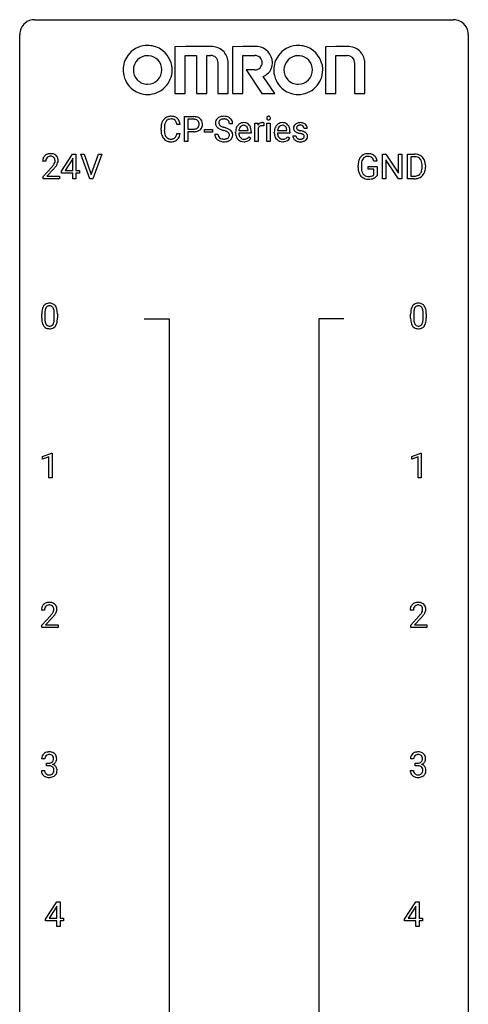
# Model space of a CAD drawing. Extents: x 3 to 27, y -3 to 204.
# Drawn here: x 3 to 27, y 151 to 204 of the extents above; entities that cross this region are included whole.
import ezdxf

# ---------------------------------------------------------------- set-up
doc = ezdxf.new("R2010")
doc.units = 0
doc.layers.add('DEFAULT_255_1_388', color=255, linetype='CONTINUOUS')
doc.layers.add('DEFAULT_255_2_778', color=255, linetype='CONTINUOUS')

msp = doc.modelspace()

# ---------------------------------------------------------------- linework, layer by layer
at = {"layer": 'DEFAULT_255_1_388'}
for p, q in [((11.532, 197.136), (11.532, 198.452)), ((11.532, 198.452), (12.017, 198.452)), ((11.705, 198.309), (11.705, 197.793)), ((12.027, 198.309), (11.705, 198.309)), ((14.083, 198.071), (13.908, 198.071)), ((15.262, 197.136), (15.262, 198.114)), ((15.262, 198.114), (15.424, 198.114)), ((15.424, 198.114), (15.427, 198.001)), ((15.734, 198.119), (15.734, 197.964)), ((15.902, 197.136), (15.902, 198.114)), ((15.902, 198.114), (16.069, 198.114)), ((16.069, 198.114), (16.069, 197.136)), ((10.282, 197.733), (10.282, 197.859)), ((10.457, 197.855), (10.457, 197.727)), ((11.295, 198.029), (11.121, 198.029)), ((11.121, 197.554), (11.295, 197.554)), ((11.705, 197.793), (12.017, 197.793)), ((12.015, 197.651), (11.705, 197.651)), ((11.705, 197.651), (11.705, 197.136)), ((12.58, 197.627), (12.58, 197.763)), ((12.58, 197.763), (13.021, 197.763)), ((13.021, 197.627), (12.58, 197.627)), ((13.021, 197.763), (13.021, 197.627)), ((14.239, 197.598), (14.239, 197.629)), ((15.068, 197.577), (14.406, 197.577)), ((14.411, 197.715), (14.901, 197.715)), ((14.901, 197.715), (14.901, 197.727)), ((15.068, 197.647), (15.068, 197.577)), ((15.429, 197.83), (15.429, 197.136)), ((16.294, 197.598), (16.294, 197.629)), ((17.124, 197.577), (16.462, 197.577)), ((16.467, 197.715), (16.957, 197.715)), ((16.957, 197.715), (16.957, 197.727)), ((17.124, 197.647), (17.124, 197.577)), ((18.045, 197.827), (17.877, 197.827)), ((11.705, 197.136), (11.532, 197.136)), ((13.129, 197.518), (13.304, 197.518)), ((14.954, 197.387), (15.056, 197.307)), ((15.429, 197.136), (15.262, 197.136)), ((16.069, 197.136), (15.902, 197.136)), ((17.009, 197.387), (17.111, 197.307)), ((17.277, 197.437), (17.444, 197.437)), ((4.164, 196.08), (3.997, 196.08)), ((5, 195.556), (5.589, 196.467)), ((5.579, 196.203), (5.189, 195.594)), ((5.599, 196.239), (5.579, 196.203)), ((5.589, 196.467), (5.767, 196.467)), ((5.599, 195.594), (5.599, 196.239)), ((5.767, 196.467), (5.767, 195.594)), ((6.503, 195.152), (6.016, 196.467)), ((6.016, 196.467), (6.205, 196.467)), ((6.205, 196.467), (6.579, 195.382)), ((6.579, 195.382), (6.955, 196.467)), ((7.145, 196.467), (6.657, 195.152)), ((6.955, 196.467), (7.145, 196.467)), ((21.754, 196.082), (21.58, 196.082)), ((22.043, 195.152), (22.043, 196.467)), ((22.043, 196.467), (22.217, 196.467)), ((22.217, 196.467), (22.881, 195.449)), ((22.88, 195.152), (22.217, 196.166)), ((22.217, 196.166), (22.217, 195.152)), ((22.881, 195.449), (22.881, 196.467)), ((22.881, 196.467), (23.054, 196.467)), ((23.054, 196.467), (23.054, 195.152)), ((23.362, 195.152), (23.362, 196.467)), ((23.362, 196.467), (23.733, 196.467)), ((23.738, 196.325), (23.536, 196.325)), ((23.536, 196.325), (23.536, 195.294)), ((4.022, 195.272), (4.477, 195.778)), ((4.576, 195.671), (4.224, 195.288)), ((5, 195.457), (5, 195.556)), ((5.599, 195.457), (5, 195.457)), ((5.189, 195.594), (5.599, 195.594)), ((5.599, 195.152), (5.599, 195.457)), ((5.767, 195.594), (5.949, 195.594)), ((5.949, 195.457), (5.767, 195.457)), ((5.767, 195.457), (5.767, 195.152)), ((5.949, 195.594), (5.949, 195.457)), ((20.74, 195.746), (20.74, 195.861)), ((20.914, 195.866), (20.914, 195.758)), ((21.277, 195.666), (21.277, 195.807)), ((21.277, 195.807), (21.754, 195.807)), ((21.581, 195.666), (21.277, 195.666)), ((21.581, 195.371), (21.581, 195.666)), ((21.754, 195.807), (21.754, 195.324)), ((24.142, 195.774), (24.142, 195.85)), ((24.314, 195.854), (24.314, 195.77)), ((4.022, 195.152), (4.022, 195.272)), ((4.884, 195.152), (4.022, 195.152)), ((4.224, 195.288), (4.884, 195.288)), ((4.884, 195.288), (4.884, 195.152)), ((5.767, 195.152), (5.599, 195.152)), ((6.657, 195.152), (6.503, 195.152)), ((22.217, 195.152), (22.043, 195.152)), ((23.054, 195.152), (22.88, 195.152)), ((23.726, 195.152), (23.362, 195.152)), ((23.536, 195.294), (23.718, 195.294)), ((3.948, 187.753), (3.948, 187.976)), ((4.115, 188.017), (4.115, 187.749)), ((4.611, 187.73), (4.611, 188.004)), ((4.778, 187.992), (4.778, 187.776)), ((23.529, 187.753), (23.529, 187.976)), ((23.697, 188.017), (23.697, 187.749)), ((24.193, 187.73), (24.193, 188.004)), ((24.36, 187.992), (24.36, 187.776)), ((3.99, 180.419), (4.468, 180.599)), ((3.99, 180.267), (3.99, 180.419)), ((4.327, 180.391), (3.99, 180.267)), ((4.327, 179.277), (4.327, 180.391)), ((4.468, 180.599), (4.495, 180.599)), ((4.495, 180.599), (4.495, 179.277)), ((23.587, 180.419), (24.066, 180.599)), ((23.587, 180.267), (23.587, 180.419)), ((23.924, 180.391), (23.587, 180.267)), ((23.924, 179.277), (23.924, 180.391)), ((24.066, 180.599), (24.092, 180.599)), ((24.092, 180.599), (24.092, 179.277)), ((4.495, 179.277), (4.327, 179.277)), ((24.092, 179.277), (23.924, 179.277)), ((4.095, 172.267), (3.928, 172.267)), ((3.954, 171.46), (4.409, 171.966)), ((23.677, 172.267), (23.51, 172.267)), ((23.535, 171.46), (23.99, 171.966)), ((3.954, 171.339), (3.954, 171.46)), ((4.507, 171.858), (4.155, 171.476)), ((4.155, 171.476), (4.816, 171.476)), ((4.816, 171.476), (4.816, 171.339)), ((23.535, 171.339), (23.535, 171.46)), ((24.089, 171.858), (23.736, 171.476)), ((23.736, 171.476), (24.397, 171.476)), ((24.397, 171.476), (24.397, 171.339)), ((4.816, 171.339), (3.954, 171.339)), ((24.397, 171.339), (23.535, 171.339)), ((4.108, 164.372), (3.941, 164.372)), ((4.197, 164.005), (4.197, 164.141)), ((4.197, 164.141), (4.322, 164.141)), ((23.689, 164.372), (23.522, 164.372)), ((23.778, 164.005), (23.778, 164.141)), ((23.778, 164.141), (23.903, 164.141)), ((3.929, 163.749), (4.097, 163.749)), ((4.322, 164.005), (4.197, 164.005)), ((23.51, 163.749), (23.678, 163.749)), ((23.903, 164.005), (23.778, 164.005)), ((4.157, 155.868), (4.746, 156.78)), ((4.746, 156.78), (4.924, 156.78)), ((4.924, 156.78), (4.924, 155.906)), ((23.209, 155.868), (23.798, 156.78)), ((23.798, 156.78), (23.976, 156.78)), ((23.976, 156.78), (23.976, 155.906)), ((4.736, 156.515), (4.346, 155.906)), ((4.756, 156.551), (4.736, 156.515)), ((4.756, 155.906), (4.756, 156.551)), ((23.788, 156.515), (23.399, 155.906)), ((23.808, 156.551), (23.788, 156.515)), ((23.808, 155.906), (23.808, 156.551)), ((4.157, 155.77), (4.157, 155.868)), ((4.756, 155.77), (4.157, 155.77)), ((4.346, 155.906), (4.756, 155.906)), ((4.756, 155.464), (4.756, 155.77)), ((4.924, 155.906), (5.106, 155.906)), ((5.106, 155.77), (4.924, 155.77)), ((4.924, 155.77), (4.924, 155.464)), ((5.106, 155.906), (5.106, 155.77)), ((23.209, 155.77), (23.209, 155.868)), ((23.808, 155.77), (23.209, 155.77)), ((23.399, 155.906), (23.808, 155.906)), ((23.808, 155.464), (23.808, 155.77)), ((23.976, 155.906), (24.158, 155.906)), ((24.158, 155.77), (23.976, 155.77)), ((23.976, 155.77), (23.976, 155.464)), ((24.158, 155.906), (24.158, 155.77)), ((4.924, 155.464), (4.756, 155.464)), ((23.976, 155.464), (23.808, 155.464))]:
    msp.add_line(p, q, dxfattribs=at)
for centre, radius, start, end in [((10.949, 197.902), 0.664, 155.0367, 169.6003), ((10.822, 197.963), 0.522, 136.7832, 155.2473), ((10.778, 198), 0.465, 121.7633, 136.4281), ((11.097, 197.889), 0.639, 162.9376, 174.6209), ((10.878, 197.959), 0.409, 143.0753, 163.1919), ((10.793, 197.972), 0.496, 95.646, 121.549), ((10.792, 198.025), 0.301, 109.2998, 143.3037), ((10.807, 197.967), 0.36, 89.3452, 108.5744), ((10.811, 197.848), 0.622, 89.9246, 96.1376), ((10.816, 197.861), 0.609, 76.6779, 90.4564), ((10.812, 197.835), 0.492, 87.3803, 90.0252), ((10.82, 197.953), 0.374, 74.7009, 87.8124), ((10.855, 198.074), 0.248, 47.4372, 75.0696), ((10.861, 198.04), 0.425, 47.4859, 76.9287), ((10.849, 198.075), 0.251, 27.8167, 46.4008), ((10.725, 198.008), 0.392, 15.7651, 27.941), ((10.501, 197.943), 0.625, 7.8889, 15.9242), ((10.844, 198.029), 0.444, 16.5424, 46.8935), ((10.663, 197.969), 0.635, 5.4073, 17.0364), ((12.022, 197.77), 0.682, 78.838, 90.3982), ((12.017, 197.831), 0.478, 87.8589, 88.7986), ((12.023, 197.932), 0.378, 75.2763, 88.2916), ((12.057, 198.051), 0.254, 46.8628, 75.6677), ((12.069, 197.998), 0.45, 58.9633, 79.0811), ((12.073, 198.07), 0.229, 15.7442, 46.6202), ((12.003, 198.051), 0.301, 359.4673, 15.5931), ((12.102, 198.061), 0.378, 48.0195, 58.4476), ((11.886, 198.048), 0.418, 359.6324, 359.9961), ((12.112, 198.07), 0.364, 3.3375, 48.1767), ((11.988, 198.045), 0.49, 346.1879, 0.5059), ((11.974, 198.05), 0.504, 359.9483, 4.6823), ((13.485, 198.117), 0.314, 132.4834, 181.0242), ((13.486, 198.109), 0.315, 179.5063, 199.8695), ((13.552, 198.054), 0.406, 129.2526, 133.4249), ((13.569, 198.029), 0.436, 101.9879, 128.8742), ((13.607, 198.114), 0.26, 175.1781, 180.0581), ((13.512, 198.113), 0.166, 179.6141, 228.1247), ((13.53, 198.126), 0.184, 127.7287, 176.7106), ((13.557, 198.092), 0.226, 114.0403, 127.9849), ((13.588, 198.02), 0.305, 99.0696, 113.7659), ((13.614, 197.835), 0.635, 89.5906, 102.3171), ((13.615, 197.857), 0.47, 89.6695, 99.2313), ((13.621, 197.871), 0.599, 77.2359, 90.3249), ((13.619, 197.813), 0.515, 86.2643, 90.0533), ((13.63, 197.948), 0.378, 73.7889, 86.6654), ((13.668, 198.072), 0.249, 48.5927, 74.1243), ((13.645, 197.98), 0.488, 63.838, 77.0809), ((13.686, 198.096), 0.219, 14.9782, 48.2005), ((13.676, 198.038), 0.422, 45.9863, 64.1609), ((13.607, 198.074), 0.301, 359.4697, 14.9832), ((13.705, 198.072), 0.377, 32.2748, 45.6545), ((13.713, 198.074), 0.37, 359.6507, 32.613), ((14.677, 197.716), 0.418, 122.8617, 133.9707), ((14.665, 197.741), 0.391, 89.8248, 123.4199), ((14.671, 197.669), 0.464, 74.7874, 90.5483), ((14.704, 197.791), 0.337, 39.8179, 74.7634), ((15.68, 197.847), 0.296, 127.8167, 148.63), ((15.652, 197.876), 0.256, 91.333, 126.7875), ((15.66, 197.796), 0.336, 89.9858, 92.4688), ((15.661, 197.827), 0.306, 85.3588, 90.1624), ((15.671, 197.939), 0.192, 78.4019, 85.4593), ((15.687, 198.017), 0.113, 67.7849, 78.5738), ((15.699, 198.049), 0.0789, 63.4805, 67.3075), ((15.999, 198.374), 0.11, 161.4148, 180.5533), ((16.013, 198.373), 0.124, 179.942, 185.0971), ((15.983, 198.369), 0.0938, 184.1071, 222.4604), ((15.985, 198.378), 0.0956, 138.183, 160.9308), ((15.972, 198.389), 0.0792, 104.6372, 138.0036), ((15.968, 198.356), 0.0744, 222.5057, 237.9918), ((15.976, 198.37), 0.0902, 238.5428, 259.129), ((15.985, 198.348), 0.122, 92.0601, 105.2199), ((15.986, 198.419), 0.14, 258.8433, 270.4149), ((15.987, 198.309), 0.161, 89.9791, 92.5006), ((15.988, 198.334), 0.135, 78.0235, 90.4478), ((15.987, 198.444), 0.165, 269.9726, 272.8113), ((15.99, 198.402), 0.124, 272.3544, 285.8952), ((15.999, 198.381), 0.0878, 55.0522, 78.3363), ((16.003, 198.361), 0.0807, 285.4398, 316.532), ((16.004, 198.391), 0.0768, 42.0506, 54.4508), ((15.989, 198.377), 0.0974, 1.7494, 42.1499), ((15.995, 198.368), 0.0909, 316.711, 341.6513), ((15.979, 198.372), 0.107, 342.1062, 0.5536), ((15.96, 198.373), 0.126, 359.9833, 2.8354), ((16.732, 197.716), 0.418, 122.8617, 133.9707), ((16.721, 197.741), 0.391, 89.8248, 123.4199), ((16.726, 197.669), 0.464, 74.7874, 90.5483), ((16.759, 197.791), 0.337, 39.8179, 74.7634), ((17.632, 197.779), 0.348, 129.2317, 133.5295), ((17.638, 197.769), 0.36, 100.441, 128.9082), ((17.669, 197.624), 0.508, 89.6985, 100.9029), ((17.675, 197.606), 0.526, 77.6967, 90.4075), ((17.712, 197.766), 0.361, 50.7278, 78.0397), ((11.156, 197.863), 0.874, 169.5838, 180.2758), ((11.364, 197.732), 1.082, 179.9915, 181.5398), ((11.131, 197.72), 0.849, 181.122, 193.8755), ((11.288, 197.723), 0.832, 179.6817, 189.1506), ((11.393, 197.857), 0.936, 174.3421, 180.143), ((11.007, 197.676), 0.546, 188.9911, 203.5772), ((10.5, 197.646), 0.628, 343.1447, 351.0104), ((10.336, 197.676), 0.794, 350.7125, 351.1627), ((10.678, 197.621), 0.62, 340.1775, 353.7812), ((12.017, 198.503), 0.851, 269.8968, 275.0193), ((12.02, 198.269), 0.476, 269.6596, 279.4151), ((12.042, 198.254), 0.601, 274.6848, 287.0247), ((12.049, 198.101), 0.305, 279.205, 294.9902), ((12.081, 198.028), 0.226, 295.2887, 311.2913), ((12.106, 198.053), 0.39, 286.6925, 310.2288), ((12.089, 198.016), 0.211, 311.7854, 347.2861), ((11.979, 198.045), 0.326, 346.6892, 0.1057), ((12.141, 198.006), 0.332, 310.8832, 346.5427), ((13.478, 198.11), 0.308, 200.6782, 228.1765), ((13.533, 198.164), 0.385, 227.4063, 229.9877), ((13.621, 198.276), 0.528, 230.4982, 241.8088), ((13.793, 198.591), 0.887, 241.6337, 249.0065), ((13.561, 198.159), 0.233, 226.5785, 230.8792), ((13.614, 198.229), 0.321, 231.4636, 241.9262), ((13.749, 198.477), 0.603, 241.7177, 248.3259), ((13.982, 199.078), 1.409, 248.9197, 254.1442), ((13.905, 198.863), 1.02, 248.2007, 252.4528), ((13.098, 195.989), 1.805, 71.7184, 73.9261), ((14.04, 199.282), 1.459, 252.3389, 254.347), ((13.192, 196.247), 1.692, 71.0197, 74.4085), ((13.3, 196.594), 1.166, 68.006, 71.8055), ((13.493, 197.07), 0.653, 62.2517, 68.1219), ((13.383, 196.797), 1.109, 66.1845, 71.0865), ((13.649, 197.363), 0.321, 52.7382, 62.4979), ((13.558, 197.191), 0.678, 59.3537, 66.2693), ((13.741, 197.485), 0.168, 16.4721, 52.6262), ((13.69, 197.471), 0.221, 359.4175, 16.1976), ((13.658, 197.361), 0.481, 49.1022, 59.3294), ((13.75, 197.466), 0.342, 32.7924, 49.2504), ((13.785, 197.491), 0.299, 31.1212, 32.3977), ((13.776, 197.487), 0.308, 8.1117, 30.7958), ((13.685, 197.472), 0.401, 359.8391, 8.4707), ((14.891, 197.632), 0.652, 167.4006, 180.3178), ((14.877, 197.594), 0.638, 179.6532, 191.4989), ((14.772, 197.657), 0.531, 154.1835, 167.2508), ((14.701, 197.695), 0.451, 134.315, 154.5315), ((14.84, 197.585), 0.434, 180.9844, 194.9403), ((14.971, 197.646), 0.564, 169.8379, 173.0564), ((14.839, 197.673), 0.429, 158.5845, 170.172), ((14.711, 197.724), 0.291, 137.511, 158.8517), ((14.669, 197.763), 0.234, 118.0546, 137.4545), ((14.663, 197.767), 0.227, 89.2018, 117.2852), ((14.667, 197.709), 0.286, 83.7282, 90.0969), ((14.68, 197.792), 0.202, 41.1647, 85.0014), ((14.658, 197.772), 0.232, 29.0166, 41.1493), ((14.597, 197.74), 0.301, 12.6957, 28.6406), ((14.442, 197.704), 0.459, 2.9089, 12.8847), ((14.646, 197.746), 0.41, 16.8991, 39.483), ((14.433, 197.677), 0.634, 4.9635, 17.2028), ((14.161, 197.649), 0.907, 359.8834, 5.2832), ((15.702, 197.716), 0.296, 155.6557, 157.2568), ((15.625, 197.758), 0.209, 107.1347, 157.6457), ((15.648, 197.675), 0.295, 89.2758, 106.6213), ((15.652, 197.398), 0.572, 86.8047, 90.0424), ((15.659, 197.507), 0.463, 80.6752, 86.8938), ((16.946, 197.632), 0.652, 167.4006, 180.3178), ((16.932, 197.594), 0.638, 179.6532, 191.4989), ((16.828, 197.657), 0.531, 154.1835, 167.2508), ((16.757, 197.695), 0.451, 134.315, 154.5315), ((16.896, 197.585), 0.434, 180.9844, 194.9403), ((17.026, 197.646), 0.564, 169.8379, 173.0564), ((16.895, 197.673), 0.429, 158.5845, 170.172), ((16.767, 197.724), 0.291, 137.511, 158.8517), ((16.725, 197.763), 0.234, 118.0546, 137.4545), ((16.719, 197.767), 0.227, 89.2018, 117.2852), ((16.722, 197.709), 0.286, 83.7282, 90.0969), ((16.736, 197.792), 0.202, 41.1647, 85.0014), ((16.713, 197.772), 0.232, 29.0166, 41.1493), ((16.652, 197.74), 0.301, 12.6957, 28.6406), ((16.498, 197.704), 0.459, 2.9089, 12.8847), ((16.702, 197.746), 0.41, 16.8991, 39.483), ((16.488, 197.677), 0.634, 4.9635, 17.2028), ((16.216, 197.649), 0.907, 359.8834, 5.2832), ((17.558, 197.847), 0.248, 132.0053, 180.3942), ((17.576, 197.845), 0.265, 179.8802, 187.4339), ((17.516, 197.835), 0.205, 186.9131, 213.9617), ((17.519, 197.839), 0.209, 214.3063, 220.5075), ((17.557, 197.874), 0.261, 220.8666, 234.5497), ((17.627, 197.971), 0.381, 234.4048, 243.2862), ((17.698, 198.112), 0.538, 243.3097, 249.9709), ((17.604, 197.853), 0.127, 151.3633, 180.0702), ((17.635, 197.851), 0.158, 179.2045, 180.0013), ((17.598, 197.85), 0.121, 179.3041, 198.4226), ((17.576, 197.844), 0.0986, 199.2893, 238.6037), ((17.609, 197.848), 0.134, 126.9087, 150.3161), ((17.811, 198.418), 0.865, 249.9011, 254.7555), ((17.644, 197.95), 0.225, 237.9844, 246.8752), ((17.628, 197.825), 0.164, 113.723, 127.4758), ((17.741, 198.171), 0.466, 246.6226, 251.8175), ((17.65, 197.772), 0.221, 98.968, 113.4573), ((17.928, 198.841), 1.304, 254.6902, 258.0466), ((17.857, 198.52), 0.833, 251.7141, 255.0775), ((17.67, 197.656), 0.339, 89.6768, 99.1267), ((17.992, 199.022), 1.353, 255.0371, 257.4702), ((17.427, 196.481), 1.109, 75.6811, 78.0064), ((17.672, 197.715), 0.279, 81.4459, 90.1708), ((17.417, 196.433), 1.299, 73.6836, 77.5016), ((17.522, 196.846), 0.732, 71.3166, 75.8006), ((17.686, 197.788), 0.205, 49.798, 82.1218), ((17.623, 197.143), 0.417, 64.8282, 71.4204), ((17.54, 196.849), 0.865, 68.7043, 73.725), ((17.685, 197.788), 0.206, 43.8053, 49.6255), ((17.731, 197.827), 0.146, 359.8049, 45.1544), ((17.641, 197.111), 0.584, 63.5907, 68.6623), ((17.728, 197.284), 0.391, 54.7107, 63.7018), ((17.762, 197.825), 0.285, 25.7544, 51.0957), ((17.798, 197.382), 0.27, 41.0625, 54.8489), ((17.836, 197.417), 0.218, 34.4953, 40.7098), ((17.842, 197.423), 0.211, 9.3761, 34.0834), ((17.763, 197.83), 0.282, 359.2468, 24.7394), ((10.865, 197.651), 0.574, 193.548, 219.5756), ((10.771, 197.571), 0.451, 219.3628, 250.0611), ((10.885, 197.625), 0.415, 203.9075, 215.1312), ((10.781, 197.545), 0.284, 213.9072, 263.8849), ((10.79, 197.643), 0.525, 250.7885, 270.6488), ((10.796, 197.633), 0.373, 263.1758, 270.1031), ((10.799, 197.773), 0.513, 269.6723, 279.0607), ((10.796, 197.923), 0.805, 269.9996, 270.3613), ((10.802, 197.772), 0.654, 269.9359, 282.8097), ((10.829, 197.592), 0.329, 278.8749, 293.635), ((10.851, 197.568), 0.443, 282.4332, 310.7515), ((10.865, 197.507), 0.238, 293.8554, 310.0518), ((10.866, 197.5), 0.232, 311.0645, 332.0111), ((10.732, 197.574), 0.385, 331.6587, 343.2877), ((10.855, 197.555), 0.432, 311.456, 340.4421), ((13.477, 197.513), 0.347, 179.2419, 215.2648), ((13.507, 197.535), 0.385, 215.3403, 233.0843), ((13.57, 197.619), 0.49, 233.1672, 246.4952), ((13.563, 197.515), 0.259, 179.3356, 199.1046), ((13.525, 197.505), 0.221, 199.883, 232.7061), ((13.617, 197.718), 0.599, 246.138, 248.0541), ((13.579, 197.572), 0.306, 232.3736, 255.5137), ((13.623, 197.74), 0.622, 248.2707, 270.4055), ((13.617, 197.712), 0.451, 255.2448, 267.5318), ((13.627, 197.85), 0.59, 267.1565, 270.0295), ((13.63, 197.8), 0.54, 269.7, 278.1662), ((13.628, 197.969), 0.851, 269.9709, 272.8181), ((13.642, 197.767), 0.648, 272.4385, 284.6465), ((13.659, 197.606), 0.344, 278.0229, 290.6255), ((13.698, 197.501), 0.232, 290.6616, 307.0374), ((13.698, 197.562), 0.436, 284.3734, 307.1426), ((13.732, 197.46), 0.179, 306.3942, 355.3032), ((13.674, 197.469), 0.237, 354.3662, 0.0709), ((13.724, 197.521), 0.387, 307.6561, 308.4562), ((13.775, 197.464), 0.311, 307.5917, 336.4314), ((13.755, 197.466), 0.33, 337.4732, 0.7538), ((14.683, 197.55), 0.439, 190.9374, 223.3654), ((14.659, 197.527), 0.406, 223.3, 251.8562), ((14.722, 197.552), 0.312, 194.8031, 222.0413), ((14.688, 197.518), 0.264, 221.5416, 268.8616), ((14.682, 197.611), 0.492, 252.3265, 270.581), ((14.696, 197.595), 0.34, 267.7321, 270.0098), ((14.689, 197.683), 0.565, 269.8358, 278.0581), ((14.698, 197.617), 0.363, 269.6921, 280.4122), ((14.718, 197.514), 0.257, 280.2257, 298.6335), ((14.72, 197.517), 0.396, 276.9729, 328.0036), ((14.73, 197.487), 0.228, 299.0486, 300.4624), ((14.654, 197.614), 0.376, 300.6579, 322.0377), ((14.617, 197.646), 0.425, 321.6718, 322.3059), ((16.738, 197.55), 0.439, 190.9374, 223.3654), ((16.715, 197.527), 0.406, 223.3, 251.8562), ((16.778, 197.552), 0.312, 194.8031, 222.0413), ((16.743, 197.518), 0.264, 221.5416, 268.8616), ((16.738, 197.611), 0.492, 252.3265, 270.581), ((16.752, 197.595), 0.34, 267.7321, 270.0098), ((16.744, 197.683), 0.565, 269.8358, 278.0581), ((16.754, 197.617), 0.363, 269.6921, 280.4122), ((16.773, 197.514), 0.257, 280.2257, 298.6335), ((16.775, 197.517), 0.396, 276.9729, 328.0036), ((16.786, 197.487), 0.228, 299.0486, 300.4624), ((16.71, 197.614), 0.376, 300.6579, 322.0377), ((16.673, 197.646), 0.425, 321.6718, 322.3059), ((17.556, 197.437), 0.28, 179.9705, 215.1574), ((17.589, 197.455), 0.317, 214.4015, 228.6759), ((17.619, 197.492), 0.364, 228.9687, 245.7043), ((17.635, 197.445), 0.192, 182.4302, 203.033), ((17.615, 197.439), 0.17, 203.7987, 232.5483), ((17.65, 197.557), 0.437, 245.4965, 259.0226), ((17.646, 197.479), 0.22, 232.3785, 256.3934), ((17.674, 197.683), 0.565, 259.0724, 270.2897), ((17.672, 197.579), 0.324, 256.1048, 268.4627), ((17.677, 197.669), 0.414, 268.0735, 270.0121), ((17.679, 197.638), 0.383, 269.7031, 278.8339), ((17.677, 197.804), 0.686, 269.9926, 271.477), ((17.684, 197.664), 0.546, 271.1026, 283.22), ((17.699, 197.51), 0.254, 278.6727, 292.8233), ((17.722, 197.454), 0.193, 293.1458, 303.6657), ((17.71, 197.325), 0.216, 54.3822, 65.0628), ((17.725, 197.499), 0.376, 282.9361, 306.5649), ((17.752, 197.412), 0.142, 303.1246, 321.7435), ((17.766, 197.404), 0.119, 19.3538, 54.6486), ((17.773, 197.393), 0.114, 322.4748, 1.1293), ((17.743, 197.397), 0.144, 359.3335, 18.587), ((17.754, 197.455), 0.323, 307.0217, 308.5597), ((17.799, 197.405), 0.256, 307.7358, 334.7849), ((17.79, 197.404), 0.263, 335.8653, 0.8022), ((17.768, 197.409), 0.285, 359.7695, 9.7661), ((4.423, 195.914), 0.572, 89.6607, 101.3702), ((4.431, 195.92), 0.565, 78.2173, 90.4129), ((21.266, 195.822), 0.664, 89.766, 99.4415), ((21.273, 195.829), 0.656, 78.0552, 90.4042), ((4.454, 196.084), 0.458, 163.2878, 180.5582), ((4.364, 196.109), 0.364, 133.4541, 162.9471), ((4.384, 196.088), 0.394, 100.787, 133.4382), ((4.515, 196.085), 0.351, 165.9091, 178.8685), ((4.612, 196.08), 0.448, 178.4391, 180.0084), ((4.402, 196.116), 0.234, 136.1757, 166.3673), ((4.388, 196.126), 0.216, 129.7286, 135.7539), ((4.397, 196.112), 0.233, 102.1738, 129.2061), ((4.424, 195.997), 0.352, 89.5461, 102.5418), ((4.428, 196.057), 0.291, 82.1602, 90.1506), ((4.443, 196.14), 0.207, 43.4417, 83.1661), ((4.471, 196.103), 0.378, 55.9269, 78.4888), ((4.434, 196.131), 0.219, 16.1713, 43.5286), ((4.226, 196.175), 0.444, 328.8295, 331.7891), ((4.338, 196.117), 0.318, 331.4255, 352.9366), ((4.377, 196.116), 0.278, 359.4863, 15.9343), ((4.353, 196.113), 0.302, 353.2258, 0.0166), ((4.493, 196.141), 0.334, 47.9298, 55.4049), ((4.504, 196.153), 0.318, 4.3348, 48.056), ((4.124, 196.258), 0.721, 326.9133, 338.3508), ((4.429, 196.14), 0.394, 337.8914, 358.9968), ((4.381, 196.134), 0.442, 359.9252, 5.5972), ((21.764, 195.868), 1.024, 170.2025, 180.3562), ((21.408, 195.931), 0.662, 154.2857, 170.3893), ((21.264, 195.997), 0.504, 139.8401, 153.9335), ((21.223, 196.03), 0.452, 98.419, 139.6707), ((21.916, 195.865), 1.002, 173.4671, 179.9729), ((21.571, 195.907), 0.655, 162.6076, 173.678), ((21.337, 195.982), 0.408, 144.3561, 162.8564), ((21.236, 196.054), 0.285, 105.6679, 144.2649), ((21.265, 195.949), 0.394, 89.4149, 105.5825), ((21.271, 195.891), 0.451, 82.1064, 90.1997), ((21.308, 196.076), 0.263, 27.7361, 84.5258), ((21.319, 196.034), 0.447, 54.638, 78.3339), ((21.181, 196.013), 0.405, 9.7559, 27.3214), ((21.34, 196.07), 0.405, 50.0314, 54.1563), ((21.328, 196.059), 0.421, 18.1092, 49.718), ((21.164, 195.999), 0.595, 7.9674, 18.6985), ((23.738, 195.808), 0.66, 75.41, 90.3803), ((23.736, 195.811), 0.514, 79.2154, 89.7445), ((23.772, 195.974), 0.347, 40.384, 80.1431), ((23.764, 195.915), 0.549, 60.1455, 75.189), ((23.782, 195.946), 0.513, 26.5254, 60.1451), ((23.744, 195.952), 0.383, 26.5778, 40.1534), ((23.639, 195.903), 0.498, 9.6573, 26.1932), ((23.374, 195.855), 0.768, 359.6455, 9.8608), ((23.655, 195.88), 0.656, 7.403, 26.8322), ((23.476, 195.852), 0.837, 0.1606, 7.7176), ((2.96, 197.12), 2.026, 318.5133, 320.7829), ((3.555, 196.636), 1.259, 320.7373, 323.9739), ((3.996, 196.317), 0.715, 323.8963, 328.6419), ((3.244, 196.901), 1.813, 317.2588, 319.9046), ((3.676, 196.545), 1.254, 319.6472, 327.096), ((21.625, 195.752), 0.886, 180.3882, 188.9218), ((21.417, 195.717), 0.674, 188.6922, 205.7821), ((21.701, 195.753), 0.787, 179.6557, 190.008), ((21.441, 195.706), 0.522, 189.8118, 206.6795), ((21.345, 195.661), 0.417, 207.1031, 217.7075), ((23.725, 195.687), 0.407, 318.7418, 343.6873), ((23.79, 195.67), 0.505, 299.2531, 333.4571), ((23.522, 195.75), 0.619, 343.3325, 355.8549), ((23.286, 195.772), 0.856, 355.4989, 0.079), ((23.681, 195.729), 0.629, 333.0707, 348.7181), ((23.495, 195.766), 0.819, 348.729, 0.3013), ((21.35, 195.689), 0.601, 206.1138, 207.4913), ((21.262, 195.636), 0.5, 206.7883, 238.6963), ((21.265, 195.642), 0.506, 238.8204, 253.2788), ((21.274, 195.599), 0.323, 216.7345, 265.6812), ((21.284, 195.717), 0.584, 253.5785, 270.4176), ((21.289, 195.701), 0.425, 264.7368, 270.0611), ((21.288, 196.213), 1.079, 270.0022, 270.2491), ((21.291, 196.021), 0.745, 269.8334, 276.0538), ((21.293, 196.029), 0.895, 270.0201, 278.7495), ((21.315, 195.807), 0.53, 275.9894, 284.4616), ((21.331, 195.787), 0.65, 278.6622, 291.3047), ((21.337, 195.713), 0.434, 284.7038, 286.4938), ((21.383, 195.565), 0.279, 286.077, 304.263), ((21.398, 195.541), 0.25, 304.5886, 317.1074), ((21.388, 195.633), 0.486, 291.5691, 296.4556), ((21.435, 195.549), 0.39, 295.8437, 324.855), ((23.723, 195.812), 0.518, 269.497, 284.0205), ((23.72, 195.916), 0.764, 270.4447, 278.4508), ((23.749, 195.747), 0.592, 278.1072, 299.034), ((23.763, 195.658), 0.359, 283.7699, 318.1557), ((5.292, 187.982), 1.344, 173.7674, 180.2316), ((4.784, 188.039), 0.833, 164.3059, 173.9001), ((4.456, 188.133), 0.492, 148.7922, 164.5682), ((4.349, 188.193), 0.369, 144.5884, 148.1162), ((4.311, 188.22), 0.322, 101.644, 144.5143), ((5.066, 188.022), 0.95, 172.0258, 178.0705), ((4.694, 188.075), 0.575, 163.3765, 172.1411), ((4.459, 188.147), 0.329, 149.4208, 163.6283), ((4.339, 188.219), 0.189, 105.7981, 149.7388), ((4.359, 188.03), 0.518, 89.5283, 102.582), ((4.36, 188.144), 0.267, 89.3804, 105.6764), ((4.367, 188.026), 0.522, 77.0438, 90.5082), ((4.364, 188.115), 0.296, 81.1057, 90.2187), ((4.384, 188.214), 0.195, 30.7408, 82.4658), ((4.413, 188.21), 0.332, 48.2778, 77.4996), ((4.325, 188.175), 0.265, 24.2875, 31.3934), ((4.193, 188.119), 0.409, 12.0807, 23.8171), ((3.883, 188.05), 0.726, 4.8365, 12.2906), ((4.421, 188.225), 0.316, 36.3142, 47.6307), ((4.323, 188.159), 0.434, 18.2931, 35.677), ((4.037, 188.061), 0.736, 8.0247, 18.5606), ((3.569, 187.992), 1.21, 1.1275, 8.1718), ((24.874, 187.982), 1.344, 173.7674, 180.2316), ((24.365, 188.039), 0.833, 164.3059, 173.9001), ((24.038, 188.133), 0.492, 148.7922, 164.5682), ((23.931, 188.193), 0.369, 144.5884, 148.1162), ((23.892, 188.22), 0.322, 101.644, 144.5143), ((24.647, 188.022), 0.95, 172.0258, 178.0705), ((24.276, 188.075), 0.575, 163.3765, 172.1411), ((24.04, 188.147), 0.329, 149.4208, 163.6283), ((23.921, 188.219), 0.189, 105.7981, 149.7388), ((23.94, 188.03), 0.518, 89.5283, 102.582), ((23.941, 188.144), 0.267, 89.3804, 105.6764), ((23.949, 188.026), 0.522, 77.0438, 90.5082), ((23.945, 188.115), 0.296, 81.1057, 90.2187), ((23.966, 188.214), 0.195, 30.7408, 82.4658), ((23.994, 188.21), 0.332, 48.2778, 77.4996), ((23.906, 188.175), 0.265, 24.2875, 31.3934), ((23.774, 188.119), 0.409, 12.0807, 23.8171), ((23.464, 188.05), 0.726, 4.8365, 12.2906), ((24.002, 188.225), 0.316, 36.3142, 47.6307), ((23.904, 188.159), 0.434, 18.2931, 35.677), ((23.618, 188.061), 0.736, 8.0247, 18.5606), ((23.15, 187.992), 1.21, 1.1275, 8.1718), ((5.46, 187.773), 1.512, 180.7435, 181.1522), ((5.155, 187.761), 1.207, 180.8977, 188.0055), ((5.408, 188.006), 1.292, 177.8639, 179.5036), ((5.286, 187.745), 1.171, 179.7996, 185.2461), ((4.831, 187.702), 0.714, 185.1412, 193.0082), ((3.641, 187.729), 0.97, 351.8072, 357.7958), ((3.41, 188.008), 1.202, 359.8093, 4.9408), ((3.277, 187.747), 1.334, 357.5871, 359.2682), ((3.923, 187.712), 0.853, 344.4935, 353.9764), ((3.401, 187.77), 1.378, 353.8441, 0.2288), ((3.204, 187.977), 1.575, 0.5433, 1.3867), ((25.041, 187.773), 1.512, 180.7435, 181.1522), ((24.736, 187.761), 1.207, 180.8977, 188.0055), ((24.989, 188.006), 1.292, 177.8639, 179.5036), ((24.867, 187.745), 1.171, 179.7996, 185.2461), ((24.412, 187.702), 0.714, 185.1412, 193.0082), ((23.222, 187.729), 0.97, 351.8072, 357.7958), ((22.991, 188.008), 1.202, 359.8093, 4.9408), ((22.859, 187.747), 1.334, 357.5871, 359.2682), ((23.504, 187.712), 0.853, 344.4935, 353.9764), ((22.982, 187.77), 1.378, 353.8441, 0.2288), ((22.785, 187.977), 1.575, 0.5433, 1.3867), ((4.709, 187.697), 0.757, 187.8816, 198.2347), ((4.43, 187.602), 0.462, 197.9695, 215.2623), ((4.315, 187.525), 0.323, 215.8618, 257.2788), ((4.534, 187.632), 0.408, 192.7897, 205.2507), ((4.416, 187.579), 0.279, 205.8002, 211.2546), ((4.357, 187.54), 0.208, 210.379, 238.4008), ((4.36, 187.7), 0.503, 256.6229, 270.5105), ((4.355, 187.545), 0.212, 239.6522, 265.9794), ((4.364, 187.621), 0.288, 265.1324, 270.0603), ((4.368, 187.584), 0.251, 269.3314, 287.218), ((4.368, 187.713), 0.517, 269.5979, 281.6733), ((4.383, 187.528), 0.193, 287.7958, 329.0809), ((4.413, 187.525), 0.324, 280.5802, 324.9173), ((4.275, 187.595), 0.32, 328.6635, 343.3325), ((4.031, 187.671), 0.576, 343.0498, 351.9392), ((4.371, 187.555), 0.375, 324.9361, 328.6153), ((4.259, 187.616), 0.503, 329.2804, 344.7473), ((24.291, 187.697), 0.757, 187.8816, 198.2347), ((24.011, 187.602), 0.462, 197.9695, 215.2623), ((23.896, 187.525), 0.323, 215.8618, 257.2788), ((24.115, 187.632), 0.408, 192.7897, 205.2507), ((23.997, 187.579), 0.279, 205.8002, 211.2546), ((23.938, 187.54), 0.208, 210.379, 238.4008), ((23.941, 187.7), 0.503, 256.6229, 270.5105), ((23.936, 187.545), 0.212, 239.6522, 265.9794), ((23.946, 187.621), 0.288, 265.1324, 270.0603), ((23.949, 187.584), 0.251, 269.3314, 287.218), ((23.95, 187.713), 0.517, 269.5979, 281.6733), ((23.964, 187.528), 0.193, 287.7958, 329.0809), ((23.995, 187.525), 0.324, 280.5802, 324.9173), ((23.857, 187.595), 0.32, 328.6635, 343.3325), ((23.612, 187.671), 0.576, 343.0498, 351.9392), ((23.952, 187.555), 0.375, 324.9361, 328.6153), ((23.841, 187.616), 0.503, 329.2804, 344.7473), ((4.296, 172.297), 0.364, 133.4541, 162.9471), ((4.316, 172.275), 0.394, 100.787, 133.4382), ((4.333, 172.303), 0.234, 136.1757, 166.3673), ((4.319, 172.314), 0.216, 129.7286, 135.7539), ((4.328, 172.3), 0.233, 102.1738, 129.2061), ((4.355, 172.101), 0.572, 89.6607, 101.3702), ((4.356, 172.184), 0.352, 89.5461, 102.5418), ((4.362, 172.108), 0.565, 78.2173, 90.4129), ((4.359, 172.244), 0.291, 82.1602, 90.1506), ((4.374, 172.327), 0.207, 43.4417, 83.1661), ((4.402, 172.291), 0.378, 55.9269, 78.4888), ((4.365, 172.319), 0.219, 16.1713, 43.5286), ((4.424, 172.329), 0.334, 47.9298, 55.4049), ((4.436, 172.34), 0.318, 4.3348, 48.056), ((23.877, 172.297), 0.364, 133.4541, 162.9471), ((23.897, 172.275), 0.394, 100.787, 133.4382), ((23.914, 172.303), 0.234, 136.1757, 166.3673), ((23.901, 172.314), 0.216, 129.7286, 135.7539), ((23.91, 172.3), 0.233, 102.1738, 129.2061), ((23.936, 172.101), 0.572, 89.6607, 101.3702), ((23.937, 172.184), 0.352, 89.5461, 102.5418), ((23.944, 172.108), 0.565, 78.2173, 90.4129), ((23.94, 172.244), 0.291, 82.1602, 90.1506), ((23.955, 172.327), 0.207, 43.4417, 83.1661), ((23.984, 172.291), 0.378, 55.9269, 78.4888), ((23.947, 172.319), 0.219, 16.1713, 43.5286), ((24.006, 172.329), 0.334, 47.9298, 55.4049), ((24.017, 172.34), 0.318, 4.3348, 48.056), ((4.386, 172.272), 0.458, 163.2878, 180.5582), ((4.544, 172.267), 0.448, 178.4391, 180.0084), ((4.446, 172.273), 0.351, 165.9091, 178.8685), ((2.891, 173.308), 2.026, 318.5133, 320.7829), ((3.486, 172.823), 1.259, 320.7373, 323.9739), ((3.927, 172.504), 0.715, 323.8963, 328.6419), ((3.176, 173.089), 1.813, 317.2588, 319.9046), ((4.157, 172.362), 0.444, 328.8295, 331.7891), ((4.269, 172.304), 0.318, 331.4255, 352.9366), ((3.607, 172.733), 1.254, 319.6472, 327.096), ((4.308, 172.303), 0.278, 359.4863, 15.9343), ((4.285, 172.301), 0.302, 353.2258, 0.0166), ((4.056, 172.445), 0.721, 326.9133, 338.3508), ((4.361, 172.328), 0.394, 337.8914, 358.9968), ((4.313, 172.321), 0.442, 359.9252, 5.5972), ((23.967, 172.272), 0.458, 163.2878, 180.5582), ((24.028, 172.273), 0.351, 165.9091, 178.8685), ((24.125, 172.267), 0.448, 178.4391, 180.0084), ((22.473, 173.308), 2.026, 318.5133, 320.7829), ((23.067, 172.823), 1.259, 320.7373, 323.9739), ((23.508, 172.504), 0.715, 323.8963, 328.6419), ((22.757, 173.089), 1.813, 317.2588, 319.9046), ((23.739, 172.362), 0.444, 328.8295, 331.7891), ((23.851, 172.304), 0.318, 331.4255, 352.9366), ((23.189, 172.733), 1.254, 319.6472, 327.096), ((23.89, 172.303), 0.278, 359.4863, 15.9343), ((23.866, 172.301), 0.302, 353.2258, 0.0166), ((23.637, 172.445), 0.721, 326.9133, 338.3508), ((23.942, 172.328), 0.394, 337.8914, 358.9968), ((23.894, 172.321), 0.442, 359.9252, 5.5972), ((4.284, 164.374), 0.345, 131.5745, 154.4799), ((4.32, 164.338), 0.396, 96.9874, 131.9691), ((4.344, 164.198), 0.538, 89.8593, 97.7827), ((4.35, 164.168), 0.567, 78.3654, 90.4133), ((4.39, 164.355), 0.376, 56.623, 78.6387), ((4.414, 164.397), 0.328, 47.0255, 56.0856), ((4.416, 164.402), 0.323, 10.9208, 46.7779), ((23.866, 164.374), 0.345, 131.5745, 154.4799), ((23.901, 164.338), 0.396, 96.9874, 131.9691), ((23.926, 164.198), 0.538, 89.8593, 97.7827), ((23.931, 164.168), 0.567, 78.3654, 90.4133), ((23.971, 164.355), 0.376, 56.623, 78.6387), ((23.996, 164.397), 0.328, 47.0255, 56.0856), ((23.998, 164.402), 0.323, 10.9208, 46.7779), ((4.29, 164.377), 0.349, 155.3484, 180.7484), ((4.397, 164.373), 0.289, 172.5097, 180.1361), ((4.316, 164.387), 0.206, 133.835, 173.5343), ((4.321, 164.381), 0.215, 103.293, 133.562), ((4.343, 164.291), 0.307, 89.5322, 103.5319), ((4.319, 164.523), 0.382, 270.492, 281.8953), ((4.35, 164.26), 0.338, 76.1116, 90.7029), ((4.346, 164.399), 0.255, 281.669, 301.2944), ((4.393, 164.416), 0.177, 13.9578, 77.6714), ((4.365, 164.364), 0.215, 301.7835, 311.7546), ((4.376, 164.352), 0.2, 311.7325, 354.2803), ((4.413, 164.387), 0.334, 292.9804, 325.2391), ((4.242, 164.372), 0.334, 359.1804, 15.0452), ((4.294, 164.366), 0.282, 353.0942, 0.1175), ((4.396, 164.399), 0.355, 325.2332, 332.8747), ((4.469, 164.365), 0.274, 332.355, 359.718), ((4.263, 164.366), 0.48, 359.6364, 11.6088), ((23.871, 164.377), 0.349, 155.3484, 180.7484), ((23.978, 164.373), 0.289, 172.5097, 180.1361), ((23.897, 164.387), 0.206, 133.835, 173.5343), ((23.902, 164.381), 0.215, 103.293, 133.562), ((23.924, 164.291), 0.307, 89.5322, 103.5319), ((23.9, 164.523), 0.382, 270.492, 281.8953), ((23.931, 164.26), 0.338, 76.1116, 90.7029), ((23.927, 164.399), 0.255, 281.669, 301.2944), ((23.975, 164.416), 0.177, 13.9578, 77.6714), ((23.946, 164.364), 0.215, 301.7835, 311.7546), ((23.957, 164.352), 0.2, 311.7325, 354.2803), ((23.995, 164.387), 0.334, 292.9804, 325.2391), ((23.823, 164.372), 0.334, 359.1804, 15.0452), ((23.875, 164.366), 0.282, 353.0942, 0.1175), ((23.978, 164.399), 0.355, 325.2332, 332.8747), ((24.051, 164.365), 0.274, 332.355, 359.718), ((23.844, 164.366), 0.48, 359.6364, 11.6088), ((4.374, 163.749), 0.445, 179.976, 183.2331), ((4.258, 163.734), 0.328, 181.8183, 229.6455), ((4.355, 163.746), 0.258, 179.4468, 196.2872), ((4.3, 163.731), 0.201, 196.5661, 227.7059), ((4.319, 163.752), 0.229, 227.7653, 257.8763), ((4.316, 163.492), 0.513, 84.0196, 89.3326), ((4.334, 163.645), 0.358, 71.9008, 84.3555), ((4.375, 163.765), 0.232, 49.5091, 72.1833), ((4.396, 163.721), 0.193, 300.3576, 314.5516), ((4.395, 163.793), 0.198, 12.9498, 48.7551), ((4.387, 163.728), 0.204, 315.0731, 345.0429), ((4.382, 164.448), 0.402, 292.5422, 293.6931), ((4.427, 163.721), 0.372, 57.6433, 72.8626), ((4.283, 163.758), 0.312, 344.5985, 357.9271), ((4.298, 163.768), 0.298, 359.5051, 13.4237), ((4.182, 163.765), 0.414, 357.4755, 0.0225), ((4.467, 163.786), 0.296, 36.7247, 57.4701), ((4.426, 163.737), 0.334, 311.6358, 343.7652), ((4.465, 163.787), 0.296, 8.0545, 36.3562), ((4.326, 163.764), 0.437, 343.9832, 0.5571), ((4.368, 163.77), 0.395, 359.8317, 8.5873), ((23.956, 163.749), 0.445, 179.976, 183.2331), ((23.839, 163.734), 0.328, 181.8183, 229.6455), ((23.936, 163.746), 0.258, 179.4468, 196.2872), ((23.882, 163.731), 0.201, 196.5661, 227.7059), ((23.9, 163.752), 0.229, 227.7653, 257.8763), ((23.898, 163.492), 0.513, 84.0196, 89.3326), ((23.916, 163.645), 0.358, 71.9008, 84.3555), ((23.956, 163.765), 0.232, 49.5091, 72.1833), ((23.978, 163.721), 0.193, 300.3576, 314.5516), ((23.976, 163.793), 0.198, 12.9498, 48.7551), ((23.968, 163.728), 0.204, 315.0731, 345.0429), ((23.964, 164.448), 0.402, 292.5422, 293.6931), ((24.008, 163.721), 0.372, 57.6433, 72.8626), ((23.865, 163.758), 0.312, 344.5985, 357.9271), ((23.879, 163.768), 0.298, 359.5051, 13.4237), ((23.764, 163.765), 0.414, 357.4755, 0.0225), ((24.048, 163.786), 0.296, 36.7247, 57.4701), ((24.007, 163.737), 0.334, 311.6358, 343.7652), ((24.047, 163.787), 0.296, 8.0545, 36.3562), ((23.907, 163.764), 0.437, 343.9832, 0.5571), ((23.95, 163.77), 0.395, 359.8317, 8.5873), ((4.304, 163.786), 0.398, 229.4224, 256.8555), ((4.342, 163.942), 0.558, 256.6827, 270.4413), ((4.344, 163.858), 0.338, 257.4584, 270.4267), ((4.349, 163.891), 0.37, 269.5965, 280.8788), ((4.349, 163.947), 0.563, 269.7285, 280.3858), ((4.375, 163.762), 0.239, 280.6347, 299.8594), ((4.383, 163.785), 0.398, 279.783, 311.6256), ((23.885, 163.786), 0.398, 229.4224, 256.8555), ((23.924, 163.942), 0.558, 256.6827, 270.4413), ((23.925, 163.858), 0.338, 257.4584, 270.4267), ((23.93, 163.891), 0.37, 269.5965, 280.8788), ((23.931, 163.947), 0.563, 269.7285, 280.3858), ((23.956, 163.762), 0.239, 280.6347, 299.8594), ((23.964, 163.785), 0.398, 279.783, 311.6256)]:
    msp.add_arc(centre, radius, start, end, dxfattribs=at)
at = {"layer": 'DEFAULT_255_2_778'}
for p, q in [((3.572, 203.597), (25.797, 203.597)), ((2.779, -1.984), (2.779, 202.803)), ((26.591, 202.803), (26.591, -1.984)), ((11.573, 202.171), (11.019, 202.15)), ((11.019, 202.15), (11.02, 202.15)), ((11.02, 202.15), (11.02, 199.688)), ((12.978, 202.171), (11.573, 202.171)), ((14.62, 202.171), (14.077, 202.15)), ((14.077, 202.15), (14.077, 199.688)), ((14.077, 202.15), (14.077, 202.15)), ((15.342, 202.171), (14.62, 202.171)), ((19.558, 202.171), (19.014, 202.15)), ((19.014, 202.15), (19.014, 199.688)), ((19.014, 202.15), (19.014, 202.15)), ((20.231, 202.171), (19.558, 202.171)), ((11.563, 199.688), (11.563, 201.695)), ((11.563, 201.695), (12.167, 201.695)), ((12.167, 201.695), (12.167, 199.688)), ((12.711, 199.688), (12.711, 201.695)), ((12.711, 201.695), (12.919, 201.695)), ((13.304, 201.32), (13.304, 199.688)), ((13.849, 199.688), (13.849, 201.301)), ((14.62, 199.688), (14.62, 201.695)), ((14.62, 201.695), (15.263, 201.695)), ((19.558, 199.688), (19.558, 201.695)), ((19.558, 201.695), (20.172, 201.695)), ((20.558, 201.32), (20.558, 199.688)), ((21.101, 199.688), (21.101, 201.301)), ((15.263, 200.934), (14.799, 200.934)), ((14.799, 200.934), (15.64, 199.687)), ((16.313, 199.687), (15.699, 200.588)), ((9.566, 199.628), (9.565, 199.628)), ((9.565, 199.628), (9.565, 199.628)), ((11.02, 199.688), (11.563, 199.688)), ((12.167, 199.688), (12.711, 199.688)), ((13.304, 199.688), (13.849, 199.688)), ((14.077, 199.688), (14.62, 199.688)), ((15.64, 199.687), (16.313, 199.687)), ((17.561, 199.628), (17.56, 199.628)), ((17.56, 199.628), (17.56, 199.628)), ((19.014, 199.688), (19.558, 199.688)), ((20.558, 199.688), (21.101, 199.688)), ((9.393, 187.722), (10.716, 187.722)), ((10.716, 187.722), (10.716, 99.086)), ((19.977, 187.722), (18.654, 187.722)), ((18.654, 187.722), (18.654, 130.836))]:
    msp.add_line(p, q, dxfattribs=at)
for centre, radius, start, end in [((3.57, 202.805), 0.791, 129.1313, 180.1451), ((3.57, 202.806), 0.791, 89.854, 129.1684), ((25.799, 202.805), 0.792, 39.4792, 90.1479), ((25.8, 202.805), 0.791, 359.8534, 39.5154), ((9.565, 200.931), 1.298, 89.9938, 95.267), ((9.567, 200.925), 1.305, 58.1405, 90.0957), ((17.56, 200.931), 1.299, 89.9948, 94.8302), ((17.562, 200.925), 1.305, 58.143, 90.0963), ((9.568, 200.93), 1.3, 95.4072, 143.9213), ((9.575, 200.931), 1.295, 3.4985, 58.3093), ((12.978, 201.264), 0.907, 87.7231, 90.0026), ((12.983, 201.305), 0.866, 42.2002, 87.9269), ((12.981, 201.304), 0.868, 359.7646, 42.1161), ((15.342, 201.301), 0.87, 85.4601, 90.0076), ((15.342, 201.32), 0.851, 0.0012, 85.359), ((17.563, 200.93), 1.3, 94.9693, 143.9223), ((17.57, 200.931), 1.295, 3.4984, 58.3116), ((20.231, 201.263), 0.908, 87.7236, 90.0026), ((20.235, 201.305), 0.866, 42.2038, 87.9292), ((20.233, 201.304), 0.868, 359.7644, 42.1182), ((9.553, 200.935), 1.285, 143.7115, 180.0118), ((9.563, 200.935), 0.751, 134.9329, 180.0156), ((9.563, 200.935), 0.751, 90.0051, 134.9498), ((9.563, 200.947), 0.739, 89.854, 90), ((9.565, 200.891), 0.794, 85.3924, 90.0084), ((9.574, 200.933), 0.752, 0.1093, 85.782), ((12.927, 201.318), 0.378, 0.3439, 91.1928), ((15.272, 201.317), 0.378, 0.4109, 91.3334), ((15.27, 201.315), 0.38, 269.026, 0.7811), ((15.429, 201.302), 0.763, 290.715, 357.6789), ((15.344, 201.32), 0.85, 356.7063, 0.0048), ((17.548, 200.935), 1.285, 143.7084, 180.011), ((17.558, 200.934), 0.751, 134.9462, 180.0023), ((17.558, 200.935), 0.751, 90.0105, 134.9443), ((17.558, 200.948), 0.738, 89.8539, 90), ((17.56, 200.891), 0.795, 85.042, 90.01), ((17.569, 200.933), 0.752, 0.0862, 85.4319), ((20.174, 201.311), 0.384, 1.3638, 90.1877), ((9.595, 200.934), 1.326, 179.9839, 187.7459), ((9.577, 200.933), 1.308, 187.786, 233.4193), ((9.576, 200.93), 0.764, 179.7053, 222.5742), ((9.566, 200.93), 0.76, 315.8129, 0.3254), ((9.566, 200.933), 1.305, 315.018, 359.9937), ((9.576, 200.934), 1.295, 359.9973, 3.326), ((9.391, 200.932), 1.48, 0.0061, 0.0791), ((17.589, 200.934), 1.326, 179.9839, 187.7459), ((17.571, 200.933), 1.308, 187.786, 233.4193), ((17.571, 200.93), 0.764, 179.7072, 222.5791), ((17.561, 200.93), 0.76, 315.7304, 0.2858), ((17.849, 200.934), 0.472, 359.944, 0.0187), ((17.561, 200.933), 1.305, 315.018, 359.9937), ((17.57, 200.934), 1.295, 359.9973, 3.326), ((17.386, 200.932), 1.48, 0.0061, 0.0791), ((9.563, 200.919), 0.747, 222.6257, 270.1489), ((9.569, 200.931), 0.758, 269.6811, 315.6152), ((17.558, 200.919), 0.747, 222.6267, 270.1451), ((17.564, 200.931), 0.758, 269.6781, 315.5292), ((9.564, 200.912), 1.284, 233.31, 270.0348), ((9.566, 200.932), 1.304, 269.998, 315.0233), ((17.559, 200.912), 1.284, 233.31, 270.0348), ((17.561, 200.932), 1.304, 269.9947, 315.0223)]:
    msp.add_arc(centre, radius, start, end, dxfattribs=at)

doc.saveas('drawing.dxf')
